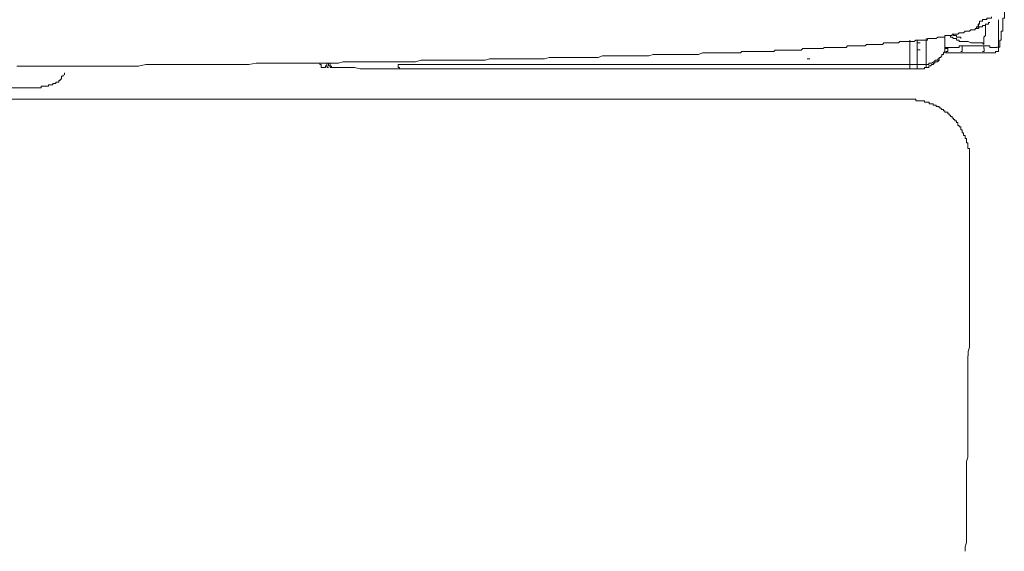
# Model space of a CAD drawing. Units: inches. Extents: x -1223 to 1974, y -155 to 2121.
# Drawn here: x 1508 to 1614, y 790 to 847 of the extents above; entities that cross this region are included whole.
import ezdxf

# ---------------------------------------------------------------- set-up
doc = ezdxf.new("R2010")
doc.units = ezdxf.units.IN
doc.header["$MEASUREMENT"] = 0
doc.layers.add('图层 1', color=7, linetype='Continuous')

msp = doc.modelspace()

# ---------------------------------------------------------------- linework, layer by layer
at = {"layer": '图层 1', "color": 7, "lineweight": 9}
for points in [[(1611.18, 847.22), (1611.35, 847.22), (1611.49, 847.22), (1611.49, 847.39), (1611.65, 847.39), (1611.82, 847.39), (1611.97, 847.39), (1611.97, 847.53), (1612.14, 847.53), (1612.28, 847.53), (1612.45, 847.53), (1612.45, 847.69)], [(1613.68, 846.43), (1613.68, 846.61), (1613.68, 846.74), (1613.68, 846.92), (1613.68, 847.07), (1613.68, 847.22), (1613.68, 847.38), (1613.68, 847.53), (1613.85, 847.53), (1613.85, 847.7), (1613.85, 847.84), (1613.85, 848), (1613.85, 848.17), (1613.85, 848.31), (1613.85, 848.48), (1613.85, 848.64)], [(1610.87, 846.43), (1610.87, 846.61), (1611.05, 846.61), (1611.05, 846.74), (1611.05, 846.92), (1611.17, 846.92), (1611.17, 847.07), (1611.17, 847.22)], [(1611.04, 846.61), (1611.04, 846.75), (1611.04, 846.91), (1611.18, 846.91), (1611.18, 847.07), (1611.18, 847.22)], [(1611.34, 846.61), (1611.5, 846.61), (1611.5, 846.75), (1611.65, 846.75), (1611.82, 846.75), (1611.82, 846.91), (1611.97, 846.91), (1612.14, 846.91), (1612.14, 847.07), (1612.29, 847.07)], [(1611.82, 845.82), (1611.82, 845.99), (1611.82, 846.12), (1611.82, 846.29), (1611.82, 846.43), (1611.82, 846.61), (1611.82, 846.74), (1611.82, 846.92)], [(1613.22, 847.07), (1613.22, 847.22), (1613.22, 847.37)], [(1613.22, 847.07), (1613.22, 846.92)], [(1613.22, 846.92), (1613.22, 846.74)], [(1613.22, 846.74), (1613.22, 846.61), (1613.22, 846.44), (1613.22, 846.3)], [(1604.62, 845.18), (1604.78, 845.18), (1604.94, 845.18), (1605.08, 845.18), (1605.25, 845.18), (1605.4, 845.18), (1605.56, 845.18), (1605.56, 845.34), (1605.72, 845.34), (1605.88, 845.34), (1606.03, 845.34), (1606.18, 845.34), (1606.35, 845.34), (1606.49, 845.34), (1606.66, 845.49), (1606.81, 845.49), (1606.96, 845.49), (1607.11, 845.49), (1607.27, 845.49), (1607.44, 845.49), (1607.44, 845.66), (1607.58, 845.66), (1607.74, 845.66), (1607.91, 845.66), (1608.05, 845.66), (1608.21, 845.66), (1608.21, 845.83), (1608.37, 845.83), (1608.53, 845.83), (1608.68, 845.83), (1608.84, 845.83), (1608.98, 845.97), (1609.15, 845.97), (1609.31, 845.97), (1609.46, 845.97), (1609.64, 846.13), (1609.76, 846.13), (1609.93, 846.13), (1610.1, 846.13), (1610.24, 846.29)], [(1607.43, 845.66), (1607.43, 845.49)], [(1607.91, 845.66), (1608.05, 845.66), (1608.05, 845.49), (1608.21, 845.49)], [(1608.22, 845.82), (1608.38, 845.82), (1608.38, 845.66), (1608.51, 845.66), (1608.68, 845.66), (1608.68, 845.5)], [(1610.24, 846.29), (1610.4, 846.29), (1610.56, 846.29), (1610.72, 846.29), (1610.72, 846.44), (1610.87, 846.44), (1611.04, 846.44), (1611.17, 846.6), (1611.34, 846.6)], [(1610.24, 846.29), (1610.4, 846.29), (1610.56, 846.29), (1610.72, 846.29), (1610.72, 846.44), (1610.87, 846.44)], [(1610.24, 846.29), (1610.4, 846.29), (1610.56, 846.29)], [(1610.57, 846.29), (1610.72, 846.29), (1610.72, 846.44), (1610.86, 846.44), (1610.86, 846.6), (1611.04, 846.6)], [(1611.65, 844.71), (1611.65, 845.01), (1611.65, 845.18), (1611.65, 845.33), (1611.65, 845.5), (1611.82, 845.66), (1611.82, 845.82)], [(1613.22, 844.26), (1613.22, 844.4), (1613.37, 844.4), (1613.37, 844.55), (1613.37, 844.71), (1613.37, 844.87), (1613.37, 845.03), (1613.37, 845.18), (1613.52, 845.18), (1613.52, 845.33), (1613.52, 845.5), (1613.52, 845.65), (1613.52, 845.82), (1613.52, 845.99), (1613.52, 846.12), (1613.68, 846.12), (1613.68, 846.29), (1613.68, 846.43)], [(1613.22, 846.29), (1613.22, 846.13), (1613.22, 845.99), (1613.22, 845.82)], [(1613.22, 845.82), (1613.22, 845.66), (1613.22, 845.5), (1613.22, 845.18), (1613.22, 845.03)], [(1582.86, 843.8), (1583.03, 843.8), (1583.17, 843.8), (1583.33, 843.8), (1583.48, 843.8), (1583.8, 843.8), (1583.96, 843.8), (1584.13, 843.8), (1584.27, 843.8), (1584.43, 843.8), (1584.74, 843.8), (1584.91, 843.8), (1585.06, 843.8), (1585.23, 843.8), (1585.38, 843.8), (1585.52, 843.95), (1585.83, 843.95), (1586, 843.95), (1586.15, 843.95), (1586.31, 843.95), (1586.45, 843.95), (1586.78, 843.95), (1586.93, 843.95), (1587.08, 843.95), (1587.24, 843.95), (1587.4, 843.95), (1587.72, 843.95), (1587.88, 843.95), (1588.04, 843.95), (1588.18, 843.95), (1588.35, 843.95), (1588.49, 843.95), (1588.82, 843.95), (1588.97, 843.95), (1589.12, 844.1), (1589.28, 844.1), (1589.45, 844.1), (1589.76, 844.1), (1589.92, 844.1), (1590.06, 844.1), (1590.23, 844.1), (1590.38, 844.1), (1590.69, 844.1), (1590.84, 844.1), (1591.01, 844.1), (1591.15, 844.1), (1591.32, 844.1), (1591.47, 844.1), (1591.77, 844.1), (1591.94, 844.1), (1592.11, 844.26), (1592.25, 844.26), (1592.42, 844.26), (1592.72, 844.26), (1592.88, 844.26), (1593.04, 844.26), (1593.2, 844.26), (1593.33, 844.26), (1593.67, 844.26), (1593.81, 844.26), (1593.98, 844.26), (1594.14, 844.26), (1594.28, 844.26), (1594.45, 844.39), (1594.76, 844.39), (1594.91, 844.39), (1595.08, 844.39), (1595.23, 844.39), (1595.4, 844.39), (1595.69, 844.39), (1595.86, 844.39), (1596.01, 844.39), (1596.16, 844.39), (1596.33, 844.39), (1596.63, 844.39), (1596.79, 844.39), (1596.94, 844.56), (1597.08, 844.56), (1597.25, 844.56), (1597.42, 844.56), (1597.73, 844.56), (1597.88, 844.56), (1598.04, 844.56), (1598.18, 844.56), (1598.35, 844.56), (1598.66, 844.56), (1598.83, 844.56), (1598.97, 844.71)], [(1598.97, 844.71), (1599.14, 844.71), (1599.28, 844.71), (1599.45, 844.71), (1599.61, 844.71), (1599.77, 844.71), (1599.92, 844.71), (1600.07, 844.71), (1600.24, 844.71), (1600.38, 844.71), (1600.55, 844.71), (1600.72, 844.71), (1600.86, 844.88), (1601.02, 844.88), (1601.17, 844.88), (1601.34, 844.88), (1601.48, 844.88), (1601.64, 844.88), (1601.8, 844.88), (1601.95, 844.88), (1602.11, 844.88), (1602.26, 844.88), (1602.43, 844.88), (1602.57, 845.01), (1602.74, 845.01), (1602.89, 845.01), (1603.04, 845.01), (1603.21, 845.01), (1603.37, 845.01), (1603.52, 845.01), (1603.67, 845.01), (1603.83, 845.01), (1603.99, 845.01), (1604.14, 845.01), (1604.3, 845.18), (1604.47, 845.18), (1604.62, 845.18)], [(1603.67, 845.18), (1603.67, 842.53)], [(1604.46, 845.18), (1604.46, 845.02)], [(1604.46, 845.02), (1604.46, 844.87)], [(1604.46, 844.87), (1604.46, 844.71)], [(1604.46, 844.87), (1604.78, 844.87)], [(1604.46, 844.71), (1604.46, 844.56)], [(1604.46, 844.56), (1604.46, 844.39)], [(1605.4, 845.33), (1605.4, 845.18), (1605.4, 845.03), (1605.4, 844.87), (1605.4, 844.71), (1605.4, 844.55), (1605.4, 844.4), (1605.4, 844.26), (1605.4, 844.11), (1605.4, 843.95)], [(1607.43, 845.49), (1607.43, 845.33)], [(1607.43, 845.33), (1607.43, 845.18)], [(1607.43, 845.18), (1607.43, 845.02)], [(1607.43, 845.02), (1607.43, 844.87)], [(1607.43, 844.87), (1607.43, 844.71)], [(1607.43, 844.71), (1607.43, 844.56)], [(1607.43, 844.56), (1607.43, 844.39)], [(1608.22, 845.49), (1608.38, 845.33), (1608.51, 845.33), (1608.68, 845.33), (1608.68, 845.19)], [(1609.31, 844.56), (1609.15, 844.56), (1608.99, 844.56), (1608.99, 844.39), (1608.84, 844.39), (1608.68, 844.39), (1608.51, 844.39)], [(1608.68, 845.49), (1608.84, 845.49), (1608.99, 845.49), (1609.16, 845.49), (1609.16, 845.33)], [(1608.68, 845.18), (1608.84, 845.18), (1608.99, 845.18)], [(1608.99, 845.18), (1608.99, 845.02), (1609.16, 845.02), (1609.31, 845.02)], [(1609.46, 845.02), (1609.3, 845.02)], [(1609.46, 844.56), (1609.3, 844.56)], [(1609.31, 844.26), (1609.31, 844.4), (1609.31, 844.55)], [(1609.77, 845.02), (1609.46, 845.02)], [(1609.77, 844.56), (1609.46, 844.56)], [(1609.93, 845.02), (1609.76, 845.02)], [(1609.77, 844.56), (1611.65, 844.56)], [(1610.24, 844.87), (1609.94, 845.03)], [(1610.39, 844.87), (1610.24, 844.87)], [(1610.72, 844.87), (1610.4, 844.87)], [(1610.87, 844.87), (1610.71, 844.87)], [(1611.18, 844.87), (1610.87, 844.87)], [(1611.49, 844.87), (1611.19, 844.87)], [(1611.65, 844.71), (1611.49, 844.88)], [(1612.44, 844.39), (1612.29, 844.39), (1612.29, 844.56), (1612.14, 844.56), (1611.97, 844.56), (1611.82, 844.56), (1611.65, 844.56)], [(1611.65, 844.26), (1611.65, 844.4), (1611.65, 844.55)], [(1613.22, 845.02), (1613.22, 844.71), (1613.22, 844.25)], [(1566.58, 843.31), (1567.07, 843.31), (1567.68, 843.31), (1568.17, 843.31), (1568.64, 843.31), (1569.09, 843.31), (1569.55, 843.31), (1570.04, 843.31), (1570.51, 843.48), (1571.12, 843.48), (1571.61, 843.48), (1572.07, 843.48), (1572.54, 843.48), (1573.02, 843.48), (1573.48, 843.48), (1573.95, 843.48), (1574.41, 843.48), (1575.04, 843.48), (1575.51, 843.48), (1575.97, 843.63), (1576.45, 843.63), (1576.93, 843.63), (1577.39, 843.63), (1577.86, 843.63), (1578.34, 843.63), (1578.96, 843.63), (1579.42, 843.63), (1579.9, 843.63), (1580.37, 843.63), (1580.84, 843.63), (1581.3, 843.8), (1581.77, 843.8), (1582.39, 843.8), (1582.85, 843.8)], [(1604.46, 844.39), (1604.46, 844.26)], [(1604.46, 844.26), (1604.46, 844.11)], [(1604.46, 844.11), (1604.46, 843.94)], [(1604.46, 844.11), (1604.78, 844.11)], [(1604.46, 843.94), (1604.46, 843.8), (1604.46, 843.64), (1604.46, 843.47), (1604.46, 843.31), (1604.46, 843.15)], [(1605.4, 843.94), (1605.4, 843.8), (1605.4, 843.64), (1605.4, 843.47), (1605.4, 843.31), (1605.4, 843.15), (1605.4, 843), (1605.4, 842.83), (1605.4, 842.68), (1605.4, 842.54)], [(1606.81, 843.31), (1606.96, 843.31), (1607.11, 843.48), (1607.11, 843.63), (1607.27, 843.63)], [(1607.27, 843.63), (1607.27, 843.8), (1607.44, 843.94), (1607.44, 844.11), (1607.44, 844.26)], [(1607.43, 844.39), (1607.43, 844.26)], [(1607.43, 844.39), (1607.74, 844.39)], [(1607.58, 844.26), (1607.43, 844.26)], [(1607.43, 843.8), (1607.59, 843.8), (1607.59, 843.95), (1607.74, 843.95)], [(1608.22, 843.8), (1608.04, 843.8), (1607.91, 843.8), (1607.74, 843.8), (1607.58, 843.8), (1607.43, 843.8)], [(1607.58, 844.26), (1607.75, 844.26), (1607.75, 844.4)], [(1607.74, 843.94), (1607.74, 844.11), (1607.74, 844.25), (1607.74, 844.39)], [(1608.52, 844.39), (1608.36, 844.39), (1608.23, 844.39), (1608.04, 844.39), (1607.91, 844.39), (1607.74, 844.39)], [(1608.99, 843.8), (1608.85, 843.8), (1608.68, 843.8), (1608.51, 843.8), (1608.38, 843.8), (1608.22, 843.8)], [(1609.31, 843.8), (1608.99, 843.8)], [(1609.16, 843.94), (1609.31, 843.94), (1609.31, 844.11), (1609.31, 844.25)], [(1609.46, 843.8), (1609.3, 843.8)], [(1609.77, 843.8), (1609.46, 843.8)], [(1609.93, 843.8), (1609.76, 843.8)], [(1610.24, 843.8), (1609.94, 843.8)], [(1610.39, 843.8), (1610.24, 843.8)], [(1610.72, 843.8), (1610.4, 843.8)], [(1611.04, 843.8), (1610.72, 843.8)], [(1611.18, 843.8), (1611.04, 843.8)], [(1611.49, 843.8), (1611.19, 843.8)], [(1611.49, 843.94), (1611.66, 843.94), (1611.66, 844.11), (1611.66, 844.25)], [(1611.49, 843.8), (1611.66, 843.8), (1611.81, 843.8)], [(1611.82, 843.8), (1611.97, 843.8), (1612.14, 843.8), (1612.29, 843.8)], [(1612.29, 843.8), (1612.44, 843.8), (1612.59, 843.8), (1612.76, 843.8), (1612.9, 843.8)], [(1613.05, 844.39), (1612.9, 844.39), (1612.76, 844.39), (1612.59, 844.39), (1612.44, 844.39)], [(1612.9, 843.8), (1612.9, 843.95), (1613.06, 843.95), (1613.21, 843.95), (1613.21, 844.1), (1613.21, 844.26)], [(1613.22, 844.26), (1613.22, 844.4), (1613.05, 844.4)], [(1513.4, 842.37), (1514.2, 842.37), (1514.81, 842.37), (1515.59, 842.37), (1516.22, 842.37), (1516.99, 842.37), (1517.64, 842.37), (1518.42, 842.37), (1519.03, 842.37), (1519.81, 842.37), (1520.44, 842.37), (1521.22, 842.54), (1521.85, 842.54), (1522.63, 842.54), (1523.27, 842.54), (1524.03, 842.54), (1524.67, 842.54), (1525.3, 842.54), (1526.06, 842.54), (1526.69, 842.54), (1527.48, 842.54), (1528.1, 842.54), (1528.89, 842.54), (1529.52, 842.54), (1530.3, 842.54), (1530.93, 842.54), (1531.71, 842.54), (1532.33, 842.54), (1533.12, 842.68), (1533.74, 842.68), (1534.52, 842.68), (1535.15, 842.68), (1535.93, 842.68), (1536.56, 842.68), (1537.17, 842.68), (1537.96, 842.68), (1538.59, 842.68), (1539.36, 842.68), (1540, 842.68)], [(1540, 842.68), (1540.62, 842.68), (1541.1, 842.68), (1541.56, 842.68), (1542.02, 842.68), (1542.49, 842.84), (1542.95, 842.84), (1543.44, 842.84), (1544.07, 842.84), (1544.53, 842.84), (1545.01, 842.84), (1545.48, 842.84), (1545.95, 842.84), (1546.42, 842.84), (1546.88, 842.84), (1547.51, 842.84), (1547.97, 842.84), (1548.44, 842.84), (1548.91, 842.84), (1549.37, 842.84), (1549.86, 842.84), (1550.34, 842.84), (1550.94, 842.99), (1551.42, 842.99), (1551.89, 842.99), (1552.35, 842.99), (1552.82, 842.99), (1553.29, 842.99), (1553.75, 842.99), (1554.4, 842.99), (1554.86, 842.99), (1555.32, 842.99), (1555.8, 842.99), (1556.26, 842.99), (1556.74, 842.99), (1557.36, 842.99), (1557.84, 842.99), (1558.31, 843.15), (1558.76, 843.15), (1559.24, 843.15), (1559.71, 843.15), (1560.17, 843.15), (1560.81, 843.15), (1561.27, 843.15), (1561.75, 843.15), (1562.22, 843.15), (1562.68, 843.15), (1563.17, 843.15), (1563.63, 843.15), (1564.25, 843.15), (1564.73, 843.31), (1565.19, 843.31), (1565.65, 843.31), (1566.13, 843.31), (1566.58, 843.31)], [(1540, 842.68), (1540, 842.53), (1540.15, 842.53), (1540.15, 842.38)], [(1540.15, 842.37), (1540.15, 842.21), (1540.32, 842.21), (1540.45, 842.21)], [(1540.31, 842.21), (1540.47, 842.21), (1540.62, 842.21), (1540.62, 842.38), (1540.77, 842.38), (1540.77, 842.53), (1540.77, 842.68)], [(1540.62, 842.37), (1540.78, 842.37), (1540.78, 842.21), (1540.93, 842.21)], [(1540.94, 842.68), (1540.94, 842.53), (1540.94, 842.38), (1541.1, 842.38), (1541.1, 842.21), (1541.24, 842.21), (1541.41, 842.21)], [(1541.1, 842.68), (1541.1, 842.53), (1541.1, 842.38)], [(1541.1, 842.37), (1541.25, 842.37), (1541.25, 842.21), (1541.4, 842.21)], [(1548.44, 842.53), (1548.61, 842.53), (1548.75, 842.53), (1548.92, 842.53), (1549.07, 842.53), (1549.24, 842.53)], [(1548.44, 842.53), (1548.44, 842.37)], [(1548.44, 842.37), (1548.44, 842.21), (1548.61, 842.21), (1548.61, 842.06)], [(1549.24, 842.53), (1549.38, 842.53), (1549.54, 842.53), (1549.71, 842.53), (1549.85, 842.53), (1550.02, 842.53), (1550.17, 842.53)], [(1550.64, 842.53), (1550.17, 842.53)], [(1551.12, 842.53), (1550.64, 842.53)], [(1551.74, 842.53), (1551.12, 842.53)], [(1552.22, 842.53), (1551.74, 842.53)], [(1552.82, 842.53), (1552.23, 842.53)], [(1553.45, 842.53), (1552.82, 842.53)], [(1578.49, 842.53), (1573.47, 842.53), (1568.47, 842.53), (1563.46, 842.53), (1558.47, 842.53), (1553.45, 842.53)], [(1578.49, 842.53), (1579.42, 842.53), (1580.37, 842.53), (1581.32, 842.53), (1582.25, 842.53), (1583.17, 842.53), (1584.12, 842.53), (1585.06, 842.53), (1586, 842.53), (1586.93, 842.53), (1587.86, 842.53), (1588.82, 842.53), (1589.76, 842.53), (1590.69, 842.53), (1591.47, 842.53), (1592.42, 842.53), (1593.34, 842.53), (1594.27, 842.53), (1595.23, 842.53), (1596.16, 842.53), (1597.09, 842.53), (1598.03, 842.53), (1598.98, 842.53), (1599.92, 842.53), (1600.86, 842.53), (1601.79, 842.53), (1602.74, 842.53), (1603.68, 842.53)], [(1592.57, 843.15), (1592.88, 843.15)], [(1603.67, 842.06), (1603.67, 842.53)], [(1604.15, 842.53), (1603.67, 842.53)], [(1604.15, 842.53), (1604.45, 842.53)], [(1604.46, 843.15), (1604.46, 843), (1604.46, 842.84), (1604.46, 842.68), (1604.46, 842.53)], [(1604.46, 842.06), (1604.46, 842.53)], [(1604.78, 842.53), (1604.62, 842.53), (1604.46, 842.53)], [(1605.08, 842.53), (1604.94, 842.53), (1604.78, 842.53)], [(1605.08, 842.53), (1605.25, 842.53)], [(1605.4, 842.53), (1605.24, 842.53)], [(1605.25, 842.06), (1605.25, 842.21), (1605.4, 842.21), (1605.4, 842.36), (1605.4, 842.53)], [(1605.4, 842.53), (1605.56, 842.53), (1605.71, 842.53), (1605.71, 842.69), (1605.87, 842.69), (1606.03, 842.69), (1606.19, 842.83)], [(1605.4, 842.21), (1605.56, 842.21), (1605.71, 842.21), (1605.71, 842.38), (1605.87, 842.38), (1606.03, 842.53)], [(1606.03, 842.53), (1606.19, 842.53), (1606.19, 842.69), (1606.34, 842.69), (1606.34, 842.83)], [(1606.18, 842.83), (1606.35, 842.83), (1606.35, 843), (1606.49, 843), (1606.66, 843), (1606.66, 843.14), (1606.81, 843.14), (1606.81, 843.31)], [(1606.35, 842.83), (1606.5, 842.83), (1606.65, 842.83), (1606.81, 843)], [(1606.81, 843), (1606.81, 843.15), (1606.81, 843.3)], [(1507.3, 842.36), (1508.08, 842.36), (1508.85, 842.36), (1509.64, 842.36), (1510.42, 842.36), (1511.2, 842.36), (1512, 842.36), (1512.77, 842.36), (1513.4, 842.36)], [(1511.2, 840.33), (1511.2, 840.49), (1511.36, 840.49), (1511.51, 840.49), (1511.51, 840.64), (1511.67, 840.64), (1511.83, 840.64), (1511.83, 840.81), (1512, 840.81), (1512, 840.96), (1512.13, 840.96), (1512.13, 841.13), (1512.13, 841.28), (1512.3, 841.28), (1512.3, 841.42)], [(1512.46, 841.42), (1512.46, 841.62)], [(1542.18, 842.21), (1541.4, 842.21)], [(1542.96, 842.21), (1542.18, 842.21)], [(1543.75, 842.21), (1542.95, 842.21)], [(1544.37, 842.06), (1543.75, 842.21)], [(1545.16, 842.06), (1544.36, 842.06)], [(1545.95, 842.06), (1545.15, 842.06)], [(1546.58, 842.06), (1545.95, 842.06)], [(1547.34, 842.06), (1546.58, 842.06)], [(1548.13, 842.06), (1547.34, 842.06)], [(1548.76, 842.06), (1548.13, 842.06)], [(1548.76, 842.06), (1548.92, 842.06), (1549.06, 842.06), (1549.24, 842.06), (1549.38, 842.06), (1549.55, 842.06)], [(1549.54, 842.06), (1549.71, 842.06), (1549.85, 842.06), (1550.02, 842.06), (1550.17, 842.06), (1550.34, 842.06)], [(1550.33, 842.06), (1550.49, 842.06), (1550.64, 842.06), (1550.8, 842.06), (1550.94, 842.06), (1551.12, 842.06), (1551.26, 842.06), (1551.42, 842.06)], [(1551.42, 842.06), (1551.59, 842.06), (1551.74, 842.06), (1551.89, 842.06), (1552.06, 842.06), (1552.22, 842.06), (1552.36, 842.06)], [(1552.35, 842.06), (1604.45, 842.06)], [(1602.26, 842.06), (1602.43, 842.06)], [(1602.43, 842.06), (1602.57, 842.06)], [(1602.57, 842.06), (1602.74, 842.06), (1602.88, 842.06)], [(1602.89, 842.06), (1603.05, 842.06)], [(1603.67, 842.06), (1603.98, 842.06)], [(1604.46, 842.06), (1604.63, 842.06)], [(1604.62, 842.06), (1604.78, 842.06)], [(1604.94, 842.06), (1604.77, 842.06)], [(1604.94, 842.06), (1605.08, 842.06)], [(1604.94, 842.06), (1605.08, 842.06), (1605.25, 842.06)], [(1509.64, 840.01), (1509.8, 840.01), (1509.95, 840.01), (1509.95, 840.18), (1510.12, 840.18), (1510.25, 840.18), (1510.42, 840.18), (1510.6, 840.18), (1510.73, 840.18), (1510.73, 840.33), (1510.9, 840.33), (1511.04, 840.33), (1511.2, 840.33)], [(1506.21, 840.01), (1506.51, 840.01), (1506.68, 840.01), (1507, 840.01), (1507.31, 840.01), (1507.61, 840.01), (1507.93, 840.01)], [(1507.93, 840.01), (1508.09, 840.01), (1508.25, 840.01), (1508.42, 840.01), (1508.56, 840.01), (1508.72, 840.01), (1508.85, 840.01), (1509.02, 840.01), (1509.17, 840.01), (1509.32, 840.01), (1509.48, 840.01), (1509.64, 840.01)], [(1266.98, 838.79), (1603.67, 838.79)], [(1608.22, 836.91), (1608.04, 836.91), (1608.04, 837.08), (1607.91, 837.08), (1607.91, 837.22), (1607.74, 837.22), (1607.74, 837.39), (1607.58, 837.39), (1607.43, 837.39), (1607.43, 837.52), (1607.27, 837.52), (1607.27, 837.69), (1607.12, 837.69), (1606.96, 837.84), (1606.81, 837.84), (1606.81, 838), (1606.66, 838), (1606.49, 838), (1606.49, 838.15), (1606.35, 838.15), (1606.18, 838.15), (1606.18, 838.29), (1606.03, 838.29), (1605.86, 838.29), (1605.73, 838.29), (1605.73, 838.46), (1605.56, 838.46), (1605.39, 838.46), (1605.25, 838.46), (1605.25, 838.63), (1605.08, 838.63), (1604.95, 838.63), (1604.78, 838.63), (1604.63, 838.63), (1604.46, 838.63), (1604.29, 838.63), (1604.29, 838.78), (1604.15, 838.78), (1603.98, 838.78), (1603.83, 838.78), (1603.68, 838.78)], [(1610.09, 832.21), (1610.09, 832.38), (1610.09, 832.52), (1610.09, 832.68), (1610.09, 832.83), (1610.09, 833), (1610.09, 833.14), (1610.09, 833.29), (1610.09, 833.46), (1609.92, 833.46), (1609.92, 833.61), (1609.92, 833.76), (1609.92, 833.93), (1609.92, 834.08), (1609.77, 834.08), (1609.77, 834.23), (1609.77, 834.4), (1609.77, 834.54), (1609.63, 834.54), (1609.63, 834.7), (1609.63, 834.86), (1609.46, 834.86), (1609.46, 835.02), (1609.46, 835.17), (1609.3, 835.17), (1609.3, 835.33), (1609.3, 835.49), (1609.16, 835.49), (1609.16, 835.64), (1609.16, 835.8), (1608.99, 835.8), (1608.99, 835.96), (1608.84, 835.96), (1608.84, 836.12), (1608.84, 836.27), (1608.69, 836.27), (1608.69, 836.44), (1608.52, 836.44), (1608.52, 836.61), (1608.36, 836.61), (1608.36, 836.74), (1608.23, 836.74), (1608.23, 836.91)], [(1609.93, 811.09), (1609.93, 811.55), (1610.1, 812.03), (1610.1, 812.5), (1610.1, 812.97), (1610.1, 813.28), (1610.1, 813.74), (1610.1, 814.21), (1610.1, 814.69), (1610.1, 815.16), (1610.1, 815.49), (1610.1, 815.94), (1610.1, 816.4), (1610.1, 816.87), (1610.1, 817.35), (1610.1, 817.79), (1610.1, 818.14), (1610.1, 818.6), (1610.1, 819.07), (1610.1, 819.53), (1610.1, 820.01), (1610.1, 820.34), (1610.1, 820.78), (1610.1, 821.26), (1610.1, 821.72), (1610.1, 822.2), (1610.1, 822.5), (1610.1, 822.98), (1610.1, 823.43), (1610.1, 823.91), (1610.1, 824.39), (1610.1, 824.84), (1610.1, 825.19), (1610.1, 825.64), (1610.1, 826.11), (1610.1, 826.58), (1610.1, 827.06), (1610.1, 827.36), (1610.1, 827.82), (1610.1, 828.3), (1610.1, 828.77), (1610.1, 829.24), (1610.1, 829.52), (1610.1, 830.02), (1610.1, 830.48), (1610.1, 830.97), (1610.1, 831.43), (1610.1, 831.74), (1610.1, 832.21)], [(1609.63, 789.97), (1609.63, 790.44), (1609.77, 790.92), (1609.77, 791.39), (1609.77, 791.83), (1609.77, 792.32), (1609.77, 792.8), (1609.77, 793.27), (1609.77, 793.74), (1609.77, 794.21), (1609.77, 794.66), (1609.77, 795.13), (1609.77, 795.61), (1609.77, 796.09), (1609.77, 796.4), (1609.77, 796.86), (1609.77, 797.32), (1609.77, 797.8), (1609.77, 798.27), (1609.77, 798.73), (1609.77, 799.2), (1609.77, 799.68), (1609.92, 800.13), (1609.92, 800.61), (1609.92, 801.08), (1609.92, 801.53), (1609.92, 802), (1609.92, 802.49), (1609.92, 802.96), (1609.92, 803.28), (1609.92, 803.74), (1609.92, 804.21), (1609.92, 804.68), (1609.92, 805.15), (1609.92, 805.62), (1609.92, 806.09), (1609.92, 806.56), (1609.92, 807.02), (1609.92, 807.49), (1609.92, 807.97), (1609.92, 808.44), (1609.92, 808.9), (1609.92, 809.37), (1609.92, 809.85), (1609.92, 810.15), (1609.92, 810.63), (1609.92, 811.08)]]:
    msp.add_lwpolyline(points, dxfattribs=at)

doc.saveas('drawing.dxf')
